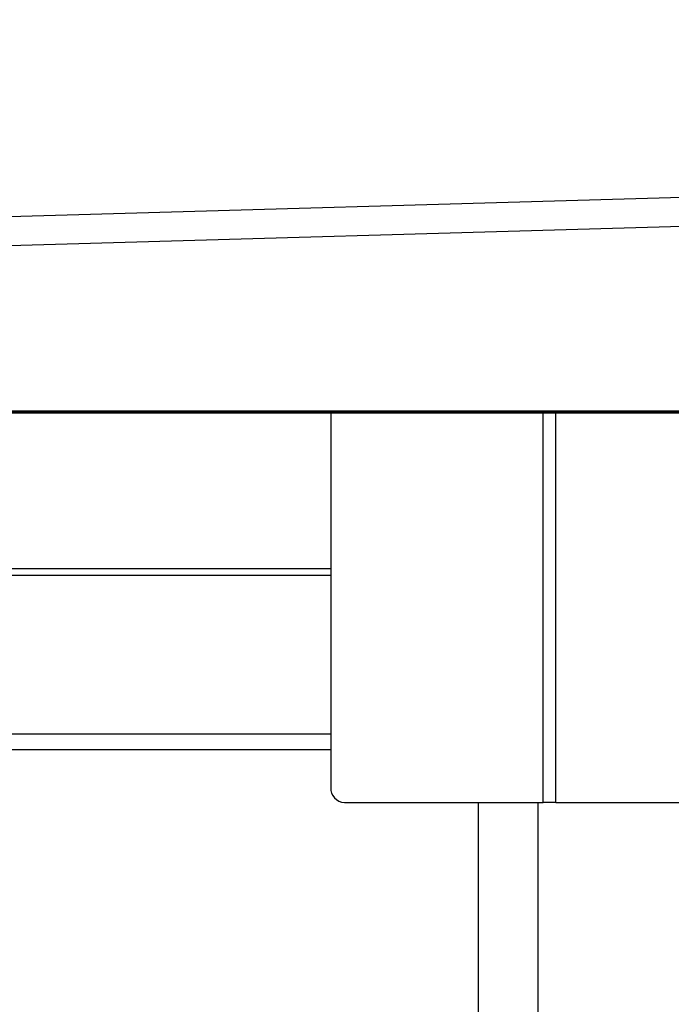
# Model space of a CAD drawing. Units: inches. Extents: x -14 to 390, y -4 to 254.
# Drawn here: x 131 to 136, y 94 to 102 of the extents above; entities that cross this region are included whole.
import ezdxf

# ---------------------------------------------------------------- set-up
doc = ezdxf.new("R2010")
doc.units = ezdxf.units.IN
doc.header["$MEASUREMENT"] = 0
doc.header["$PDSIZE"] = -1
doc.linetypes.add('SLD-Solid', pattern=[0])
doc.styles.add('SLDTEXTSTYLE0', font='TXT', dxfattribs={"width": 0.75})
doc.dimstyles.new('SLDDIMSTYLE0', dxfattribs={"dimtxt": 0.125, "dimasz": 0.13, "dimexe": 0, "dimexo": 0.0625, "dimgap": 0.03125, "dimtad": 0, "dimtih": 1, "dimtoh": 1, "dimdec": 6, "dimrnd": 1e-09, "dimzin": 12, "dimdsep": 46, "dimtxsty": 'SLDTEXTSTYLE0', "dimsah": 1, "dimcen": 0.09, "dimadec": 0, "dimazin": 3, "dimtfac": 1, "dimtofl": 0, "dimtmove": 0, "dimatfit": 3, "dimfxl": 1, "dimfrac": 2, "dimtolj": 1, "dimtzin": 12, "dimarcsym": 0})

# ---------------------------------------------------------------- blocks, each defined once
blk = doc.blocks.new('_D')
at = {"color": 0, "linetype": 'SLD-Solid', "lineweight": -2}
for p, q in [((71.0172, 166.853), (71.0172, 50.9126)), ((306.1083, 104.5083), (306.1083, 50.9126)), ((76.0172, 50.9126), (183.249, 50.9126)), ((301.1083, 50.9126), (205.1865, 50.9126))]:
    blk.add_line(p, q, dxfattribs=at)
at = {"color": 0}
for points in [[(76.0172, 51.746), (76.0172, 50.0793), (71.0172, 50.9126)], [(301.1083, 50.0793), (301.1083, 51.746), (306.1083, 50.9126)]]:
    blk.add_solid(points, dxfattribs=at)
at = {"layer": 'Defpoints', "color": 0}
for p in [(71.0172, 166.9155), (306.1083, 104.5708), (306.1083, 50.9126)]:
    blk.add_point(p, dxfattribs=at)
at = {"color": 0, "lineweight": 18, "insert": (194.2177, 53.4126), "char_height": 5, "attachment_point": 2, "style": 'SLDTEXTSTYLE0'}
blk.add_mtext('\\A1;(19\'-7")', dxfattribs=at)
blk = doc.blocks.new('_D_1')
at = {"color": 0, "linetype": 'SLD-Solid', "lineweight": -2}
for p, q in [((75.2349, 193.8629), (39.5536, 193.8629)), ((39.5536, 188.8629), (39.5536, 132.3713)), ((39.5536, 78.1449), (39.5536, 127.3088)), ((182.9208, 73.1449), (39.5536, 73.1449))]:
    blk.add_line(p, q, dxfattribs=at)
at = {"color": 0}
for points in [[(40.3869, 188.8629), (38.7203, 188.8629), (39.5536, 193.8629)], [(38.7203, 78.1449), (40.3869, 78.1449), (39.5536, 73.1449)]]:
    blk.add_solid(points, dxfattribs=at)
at = {"layer": 'Defpoints', "color": 0}
for p in [(39.5536, 193.8629), (75.2974, 193.8629), (182.9833, 73.1449)]:
    blk.add_point(p, dxfattribs=at)
at = {"color": 0, "lineweight": 18, "insert": (39.5536, 132.3401), "char_height": 5, "attachment_point": 2, "style": 'SLDTEXTSTYLE0'}
blk.add_mtext('\\A1;(10\'-0 1/2")', dxfattribs=at)
blk = doc.blocks.new('kjnfs')
at = {"color": 0, "linetype": 'SLD-Solid', "lineweight": 25}
for p, q in [((85.9895, 98.8844), (179.1405, 101.5708)), ((85.9884, 98.6422), (179.2149, 101.3308)), ((85.9846, 98.5404), (176.9203, 98.5269)), ((85.9873, 98.5421), (182.5992, 98.5277)), ((85.9875, 98.5507), (182.5838, 98.5363)), ((122.0453, 98.527), (146.4203, 98.527)), ((133.1889, 98.527), (133.1889, 95.3945)), ((134.9645, 95.2695), (134.9645, 98.527)), ((135.0701, 95.2695), (135.0701, 98.527)), ((133.1889, 97.2222), (128.3385, 97.2222)), ((133.1889, 97.168), (128.3385, 97.168)), ((133.1889, 95.8399), (120.8068, 95.8399)), ((133.1889, 95.7091), (120.8058, 95.7091)), ((133.3022, 95.2695), (134.9645, 95.2695)), ((134.4208, 95.2695), (134.4208, 91.0199)), ((134.9208, 95.2695), (134.9208, 91.0199)), ((135.0701, 95.2695), (134.9645, 95.2695)), ((135.0701, 95.2695), (139.9042, 95.2695))]:
    blk.add_line(p, q, dxfattribs=at)
at = {"color": 0, "linetype": 'SLD-Solid', "lineweight": 25, "flags": 128}
blk.add_lwpolyline([(131.9039, 98.5346), (131.856, 98.5346), (131.814, 98.5345), (131.7815, 98.5345), (131.7615, 98.5344), (131.7557, 98.5343), (131.7647, 98.5343), (131.7876, 98.5342), (131.8224, 98.5341), (131.866, 98.5341), (131.9146, 98.5341), (131.9638, 98.5341), (132.0092, 98.5341), (132.0469, 98.5341), (132.0734, 98.5342), (132.0865, 98.5343), (132.0849, 98.5343), (132.0688, 98.5344), (132.0396, 98.5345), (131.9999, 98.5345), (131.9533, 98.5346), (131.9039, 98.5346)], dxfattribs=at)
at = {"color": 0, "linetype": 'SLD-Solid', "lineweight": 25}
blk.add_arc((133.3084, 95.3889), 0.1196, 177.32466, 267.04786, dxfattribs=at)

msp = doc.modelspace()

# ---------------------------------------------------------------- block references
msp.add_blockref('kjnfs', (0, 0))

# ---------------------------------------------------------------- dimensions: what is measured, and where the dimension line sits
at = {"color": 0, "linetype": 'SLD-Solid', "lineweight": 18}
for base, p1, p2, angle, override, picture, middle in [((39.5536, 193.8629), (182.9833, 73.1449), (75.2974, 193.8629), 90, {"dimtxt": 5, "dimasz": 5, "dimdec": 1, "dimlfac": 1, "dimrnd": 0, "dimlunit": 4}, '_D_1', (39.5536, 129.8401)), ((306.1083, 50.9126), (71.0172, 166.9155), (306.1083, 104.5708), 0, {"dimtxt": 5, "dimasz": 5, "dimdec": 1, "dimrnd": 0, "dimlunit": 4}, '_D', (194.2177, 50.9126))]:
    dim = msp.add_linear_dim(base=base, p1=p1, p2=p2, angle=angle, text='(<>)', dimstyle='SLDDIMSTYLE0', override=override, dxfattribs=at)
    dim.commit()
    dim.dimension.update_dxf_attribs({"geometry": picture, "text_midpoint": middle, "dimtype": 160})

doc.saveas('drawing.dxf')
